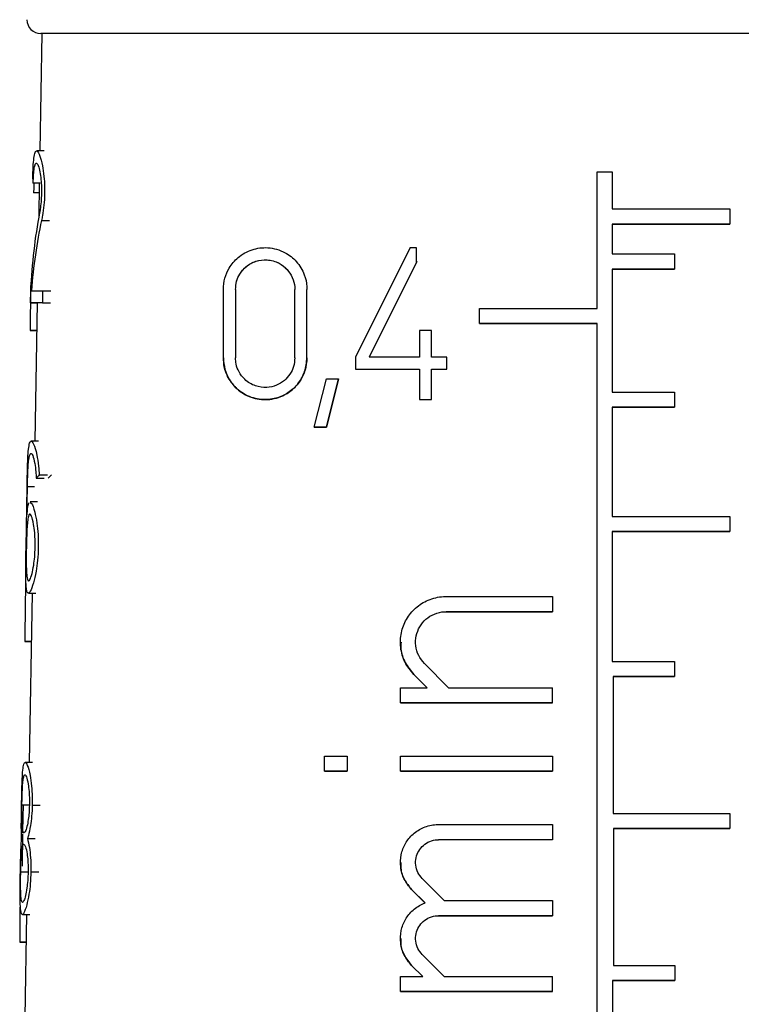
# Model space of a CAD drawing. Units: millimetres. Extents: x 10 to 416, y 10 to 287.
# Drawn here: x 210 to 213, y 143 to 147 of the extents above; entities that cross this region are included whole.
import ezdxf

# ---------------------------------------------------------------- set-up
doc = ezdxf.new("R2010")
doc.units = ezdxf.units.MM

msp = doc.modelspace()

# ---------------------------------------------------------------- linework, layer by layer
at = {"color": 7, "linetype": 'Continuous', "lineweight": 25}
for p, q in [((209.7417, 147.326), (209.7318, 146.7593)), ((209.752, 146.7593), (209.7164, 146.7593)), ((212.4194, 145.9993), (212.4194, 146.6593)), ((212.4194, 146.6593), (212.4927, 146.6593)), ((212.4927, 146.6593), (212.4927, 146.4793)), ((209.7338, 146.6041), (209.6993, 146.6041)), ((209.7291, 146.6041), (209.7262, 146.4396)), ((213.0594, 146.4793), (213.0594, 146.406)), ((212.4927, 146.406), (212.4927, 146.2626)), ((212.4927, 146.406), (212.4927, 146.406)), ((213.0594, 146.406), (213.0594, 146.406)), ((211.5183, 146.2926), (211.2543, 145.7646)), ((211.5183, 146.2926), (211.5476, 146.2926)), ((211.5476, 146.2926), (211.5476, 146.2201)), ((212.7927, 146.2626), (212.7927, 146.1893)), ((211.5507, 146.2264), (211.3199, 145.7646)), ((211.5476, 146.2201), (211.3199, 145.7647)), ((211.5476, 146.2201), (211.5476, 146.2201)), ((212.4927, 146.1893), (212.4927, 145.596)), ((212.4927, 146.1893), (212.4927, 146.1893)), ((212.7927, 146.1893), (212.7927, 146.1893)), ((209.6875, 146.1259), (209.6896, 146.1259)), ((209.6865, 146.026), (209.6875, 146.0846)), ((209.7451, 146.0846), (209.7439, 146.026)), ((209.7451, 146.0846), (209.7841, 146.0846)), ((210.6168, 145.761), (210.6168, 146.091)), ((210.6755, 146.091), (210.6755, 145.761)), ((210.9615, 145.761), (210.9615, 146.091)), ((210.9615, 146.091), (210.9615, 146.091)), ((211.0201, 145.761), (211.0201, 146.091)), ((209.6865, 146.026), (209.7204, 146.026)), ((209.719, 146.026), (209.7073, 145.3587)), ((209.7439, 146.026), (209.7829, 146.026)), ((211.8527, 145.926), (211.8527, 145.9993)), ((211.8527, 145.926), (211.8527, 145.926)), ((212.4194, 139.396), (212.4194, 145.926)), ((212.4194, 145.926), (212.4194, 145.926)), ((209.6849, 145.8926), (209.7166, 145.8926)), ((209.7166, 145.8926), (209.6879, 145.8926)), ((211.5623, 145.893), (211.5623, 145.7646)), ((211.6209, 145.893), (211.5623, 145.893)), ((211.6209, 145.7646), (211.6209, 145.893)), ((210.6168, 145.761), (210.6168, 145.761)), ((211.0201, 145.761), (211.0201, 145.761)), ((211.2543, 145.7646), (211.2543, 145.706)), ((211.6943, 145.7646), (211.6209, 145.7646)), ((211.6943, 145.706), (211.6943, 145.7646)), ((211.2543, 145.706), (211.2543, 145.706)), ((211.5623, 145.706), (211.5623, 145.5593)), ((211.5623, 145.706), (211.5623, 145.706)), ((211.6209, 145.5593), (211.6209, 145.706)), ((211.6209, 145.706), (211.6943, 145.706)), ((211.6209, 145.706), (211.6209, 145.706)), ((211.6209, 145.706), (211.6943, 145.706)), ((211.6943, 145.706), (211.6943, 145.706)), ((211.0557, 145.4259), (211.1144, 145.6592)), ((211.1144, 145.6592), (211.173, 145.6592)), ((211.173, 145.6592), (211.1144, 145.4259)), ((211.1144, 145.4259), (211.173, 145.6592)), ((211.173, 145.6592), (211.173, 145.6592)), ((212.7927, 145.596), (212.7927, 145.5226)), ((211.5623, 145.5593), (211.6209, 145.5593)), ((211.5623, 145.5593), (211.5623, 145.5593)), ((211.5623, 145.5593), (211.6209, 145.5593)), ((211.6209, 145.5593), (211.6209, 145.5593)), ((212.4927, 145.5226), (212.4927, 144.996)), ((212.4927, 145.5226), (212.4927, 145.5226)), ((212.7927, 145.5226), (212.7927, 145.5226)), ((211.1144, 145.4259), (211.0557, 145.4259)), ((211.0557, 145.4259), (211.1144, 145.4259)), ((211.0557, 145.4259), (211.0557, 145.4259)), ((211.1144, 145.4259), (211.1144, 145.4259)), ((209.7255, 145.3587), (209.6897, 145.3587)), ((209.7291, 145.1956), (209.768, 145.1956)), ((209.7144, 145.1804), (209.7524, 145.1804)), ((209.6651, 144.8454), (209.6703, 145.1387)), ((209.6693, 144.9949), (209.6718, 145.1387)), ((209.72, 145.0654), (209.6844, 145.0654)), ((213.0594, 144.996), (213.0594, 144.9226)), ((212.4927, 144.9226), (212.4927, 144.296)), ((212.4927, 144.9226), (212.4927, 144.9226)), ((213.0594, 144.9226), (213.0594, 144.9226)), ((209.6763, 144.6254), (209.7117, 144.6254)), ((209.6945, 144.6254), (209.6803, 143.8081)), ((212.2043, 144.6092), (212.2043, 144.5358)), ((212.2043, 144.5358), (212.2043, 144.5358)), ((209.6592, 144.392), (209.6905, 144.392)), ((209.6905, 144.392), (209.6626, 144.392)), ((211.471, 144.3892), (211.471, 144.3892)), ((212.7927, 144.296), (212.7927, 144.2226)), ((211.7036, 144.1692), (211.5873, 144.2855)), ((211.5999, 144.1692), (211.5354, 144.2336)), ((211.5999, 144.1692), (211.5354, 144.2336)), ((212.497, 144.2226), (212.497, 143.5626)), ((212.497, 144.2226), (212.497, 144.2226)), ((212.7927, 144.2226), (212.7927, 144.2226)), ((211.471, 144.0958), (211.471, 144.1692)), ((211.471, 144.1692), (211.5999, 144.1692)), ((212.2043, 144.0958), (212.2043, 144.1692)), ((211.471, 144.0958), (211.471, 144.0958)), ((212.2043, 144.0958), (212.2043, 144.0958)), ((211.1043, 143.7657), (211.1043, 143.8391)), ((211.1043, 143.8391), (211.2143, 143.8391)), ((211.2143, 143.8391), (211.2143, 143.7657)), ((211.471, 143.7657), (211.471, 143.8392)), ((212.2043, 143.8392), (212.2043, 143.7657)), ((209.6964, 143.8081), (209.6607, 143.8081)), ((211.2143, 143.7657), (211.1043, 143.7657)), ((211.1043, 143.7657), (211.2143, 143.7657)), ((211.1043, 143.7657), (211.1043, 143.7657)), ((211.2143, 143.7657), (211.2143, 143.7657)), ((211.471, 143.7657), (211.471, 143.7657)), ((212.2043, 143.7657), (212.2043, 143.7657)), ((209.65, 143.4771), (209.6522, 143.6064)), ((213.0594, 143.5626), (213.0594, 143.4893)), ((211.6543, 143.5091), (212.2043, 143.5092)), ((212.2043, 143.5092), (212.2043, 143.4358)), ((212.4992, 143.4893), (212.4992, 142.8293)), ((212.4992, 143.4893), (212.4992, 143.4893)), ((213.0594, 143.4893), (213.0594, 143.4893)), ((209.6456, 143.4708), (209.6563, 143.4708)), ((209.6472, 143.3083), (209.6497, 143.462)), ((209.6499, 143.4708), (209.65, 143.4754)), ((209.6527, 143.4708), (209.6563, 143.4708)), ((209.6563, 143.4708), (209.6527, 143.4708)), ((209.672, 143.4414), (209.7091, 143.4414)), ((209.6552, 143.4121), (209.6517, 143.4121)), ((212.2043, 143.4358), (212.2043, 143.4358)), ((211.471, 143.3258), (211.471, 143.3258)), ((211.682, 143.1425), (211.5765, 143.248)), ((211.59, 143.1308), (211.5247, 143.1961)), ((211.5861, 143.1347), (211.5247, 143.1961)), ((212.2043, 143.1425), (212.2043, 143.0692)), ((209.6474, 143.0748), (209.6827, 143.0748)), ((209.6675, 143.0748), (209.6588, 142.58)), ((212.2043, 143.0692), (211.6543, 143.0692)), ((211.6543, 143.0692), (212.2043, 143.0692)), ((212.2043, 143.0692), (212.2043, 143.0692)), ((209.6345, 142.9414), (209.6651, 142.9414)), ((209.6651, 142.9414), (209.6381, 142.9414)), ((211.471, 142.9592), (211.471, 142.9592)), ((211.6821, 142.7758), (211.5765, 142.8814)), ((211.5784, 142.7758), (211.5247, 142.8295)), ((211.5784, 142.7758), (211.5247, 142.8295)), ((212.7949, 142.8293), (212.7949, 142.756)), ((211.471, 142.7025), (211.471, 142.7758)), ((211.471, 142.7758), (211.5784, 142.7758)), ((212.2043, 142.7025), (212.2043, 142.7758)), ((212.4944, 142.756), (212.4944, 142.096)), ((212.4944, 142.756), (212.4944, 142.756)), ((212.7949, 142.756), (212.7949, 142.756)), ((211.471, 142.7025), (211.471, 142.7025)), ((212.2043, 142.7025), (212.2043, 142.7025))]:
    msp.add_line(p, q, dxfattribs=at)
at = {"color": 8, "linetype": 'Continuous', "lineweight": 25}
for p, q in [((209.7283, 146.5576), (209.7017, 146.5576)), ((209.7399, 146.4243), (209.7782, 146.4243)), ((209.6961, 146.2276), (209.6972, 146.2276)), ((209.706, 145.1387), (209.6718, 145.1387)), ((211.691, 144.5358), (211.691, 144.5358)), ((211.5354, 144.2336), (211.5354, 144.2336)), ((209.6792, 143.6028), (209.6451, 143.6028)), ((209.695, 143.6028), (209.7335, 143.6028)), ((211.6543, 143.4358), (211.6543, 143.4358)), ((209.6393, 143.2801), (209.6734, 143.2801)), ((209.6886, 143.2801), (209.727, 143.2801)), ((211.5247, 143.1961), (211.5247, 143.1961)), ((211.6543, 143.0692), (211.6543, 143.0692)), ((211.5247, 142.8295), (211.5247, 142.8295))]:
    msp.add_line(p, q, dxfattribs=at)
at = {"color": 7, "linetype": 'Continuous', "lineweight": 25, "flags": 128}
for points in [[(215.0971, 147.326), (215.0386, 147.326), (214.8656, 147.326), (214.5857, 147.326), (214.2111, 147.326), (213.7582, 147.326), (213.2468, 147.326), (212.6993, 147.326), (212.1395, 147.326), (211.5919, 147.326), (211.0805, 147.326), (210.6276, 147.326), (210.2531, 147.326), (209.9732, 147.326), (209.8002, 147.326), (209.7417, 147.326)], [(212.4927, 146.4793), (212.5642, 146.4793), (212.6357, 146.4793), (212.7069, 146.4793), (212.778, 146.4793), (212.8489, 146.4793), (212.9194, 146.4793), (212.9896, 146.4793), (213.0594, 146.4793)], [(213.0594, 146.406), (212.9896, 146.406), (212.9194, 146.406), (212.8489, 146.406), (212.778, 146.406), (212.7069, 146.406), (212.6357, 146.406), (212.5642, 146.406), (212.4927, 146.406)], [(212.4927, 146.406), (212.5643, 146.406), (212.6357, 146.406), (212.707, 146.406), (212.7781, 146.406), (212.8489, 146.406), (212.9195, 146.406), (212.9896, 146.406), (213.0594, 146.406)], [(212.4927, 146.2626), (212.5303, 146.2626), (212.5679, 146.2626), (212.6055, 146.2626), (212.6431, 146.2626), (212.6806, 146.2626), (212.718, 146.2626), (212.7554, 146.2626), (212.7927, 146.2626)], [(212.7927, 146.1893), (212.7554, 146.1893), (212.718, 146.1893), (212.6806, 146.1893), (212.6431, 146.1893), (212.6055, 146.1893), (212.5679, 146.1893), (212.5303, 146.1893), (212.4927, 146.1893)], [(212.4927, 146.1893), (212.5303, 146.1893), (212.568, 146.1893), (212.6055, 146.1893), (212.6431, 146.1893), (212.6806, 146.1893), (212.718, 146.1893), (212.7554, 146.1893), (212.7927, 146.1893)], [(209.6913, 146.0846), (209.6947, 146.0846), (209.6991, 146.0846), (209.7044, 146.0846), (209.7107, 146.0846), (209.7179, 146.0846), (209.726, 146.0846), (209.7351, 146.0846), (209.7451, 146.0846)], [(209.7439, 146.026), (209.7319, 146.026), (209.7212, 146.026), (209.7119, 146.026), (209.704, 146.026), (209.6975, 146.026), (209.6924, 146.026), (209.6888, 146.026), (209.6865, 146.026)], [(211.8527, 145.9993), (211.9227, 145.9993), (211.993, 145.9993), (212.0636, 145.9993), (212.1345, 145.9993), (212.2056, 145.9993), (212.2767, 145.9993), (212.348, 145.9993), (212.4194, 145.9993)], [(212.4194, 145.926), (212.348, 145.926), (212.2767, 145.926), (212.2056, 145.926), (212.1345, 145.926), (212.0636, 145.926), (211.993, 145.926), (211.9227, 145.926), (211.8527, 145.926)], [(211.8527, 145.926), (211.9227, 145.926), (211.993, 145.926), (212.0636, 145.926), (212.1344, 145.926), (212.2055, 145.926), (212.2767, 145.926), (212.348, 145.926), (212.4194, 145.926)], [(209.6849, 145.8926), (209.6852, 145.8926), (209.6855, 145.8926), (209.6858, 145.8926), (209.6862, 145.8926), (209.6866, 145.8926), (209.687, 145.8926), (209.6874, 145.8926), (209.6879, 145.8926)], [(211.5623, 145.7646), (211.5315, 145.7646), (211.5009, 145.7646), (211.4703, 145.7646), (211.44, 145.7646), (211.4097, 145.7646), (211.3796, 145.7646), (211.3497, 145.7646), (211.3199, 145.7646)], [(211.2543, 145.706), (211.2919, 145.706), (211.3298, 145.706), (211.368, 145.706), (211.4064, 145.706), (211.4451, 145.706), (211.4839, 145.706), (211.523, 145.706), (211.5623, 145.706)], [(211.2543, 145.706), (211.2919, 145.706), (211.3298, 145.706), (211.3679, 145.706), (211.4063, 145.706), (211.445, 145.706), (211.4839, 145.706), (211.523, 145.706), (211.5623, 145.706)], [(212.4927, 145.596), (212.5303, 145.596), (212.5679, 145.596), (212.6055, 145.596), (212.6431, 145.596), (212.6806, 145.596), (212.718, 145.596), (212.7554, 145.596), (212.7927, 145.596)], [(212.7927, 145.5226), (212.7554, 145.5226), (212.718, 145.5226), (212.6806, 145.5226), (212.6431, 145.5226), (212.6055, 145.5226), (212.5679, 145.5226), (212.5303, 145.5226), (212.4927, 145.5226)], [(212.4927, 145.5226), (212.5303, 145.5226), (212.568, 145.5226), (212.6055, 145.5226), (212.6431, 145.5226), (212.6806, 145.5226), (212.718, 145.5226), (212.7554, 145.5226), (212.7927, 145.5226)], [(212.4927, 144.996), (212.5642, 144.996), (212.6356, 144.996), (212.7069, 144.996), (212.778, 144.996), (212.8488, 144.996), (212.9194, 144.996), (212.9896, 144.996), (213.0594, 144.996)], [(213.0594, 144.9226), (212.9896, 144.9226), (212.9194, 144.9226), (212.8488, 144.9226), (212.778, 144.9226), (212.7069, 144.9226), (212.6356, 144.9226), (212.5642, 144.9226), (212.4927, 144.9226)], [(212.4927, 144.9226), (212.5643, 144.9226), (212.6357, 144.9226), (212.707, 144.9226), (212.7781, 144.9226), (212.8489, 144.9226), (212.9194, 144.9226), (212.9896, 144.9226), (213.0594, 144.9226)], [(211.691, 144.6092), (211.7541, 144.6092), (211.8176, 144.6092), (211.8814, 144.6092), (211.9455, 144.6092), (212.0099, 144.6092), (212.0745, 144.6092), (212.1393, 144.6092), (212.2043, 144.6092)], [(212.2043, 144.5358), (212.1393, 144.5358), (212.0745, 144.5358), (212.0099, 144.5358), (211.9455, 144.5358), (211.8814, 144.5358), (211.8176, 144.5358), (211.7541, 144.5358), (211.691, 144.5358)], [(211.691, 144.5358), (211.7541, 144.5358), (211.8175, 144.5358), (211.8813, 144.5358), (211.9454, 144.5358), (212.0098, 144.5358), (212.0745, 144.5358), (212.1393, 144.5358), (212.2043, 144.5358)], [(209.6592, 144.392), (209.6595, 144.392), (209.6599, 144.392), (209.6603, 144.392), (209.6607, 144.392), (209.6611, 144.392), (209.6616, 144.392), (209.6621, 144.392), (209.6626, 144.392)], [(212.4927, 144.296), (212.5303, 144.296), (212.5679, 144.296), (212.6055, 144.296), (212.6431, 144.296), (212.6805, 144.296), (212.718, 144.296), (212.7554, 144.296), (212.7927, 144.296)], [(212.7927, 144.2226), (212.7559, 144.2226), (212.7191, 144.2226), (212.6822, 144.2226), (212.6452, 144.2226), (212.6082, 144.2226), (212.5712, 144.2226), (212.5341, 144.2226), (212.497, 144.2226)], [(212.497, 144.2226), (212.5341, 144.2226), (212.5712, 144.2226), (212.6082, 144.2226), (212.6452, 144.2226), (212.6822, 144.2226), (212.7191, 144.2226), (212.7559, 144.2226), (212.7927, 144.2226)], [(211.7036, 144.1692), (211.7652, 144.1692), (211.8271, 144.1692), (211.8894, 144.1692), (211.952, 144.1692), (212.0148, 144.1692), (212.0778, 144.1692), (212.141, 144.1692), (212.2043, 144.1692)], [(212.2043, 144.0958), (212.1106, 144.0958), (212.0173, 144.0958), (211.9245, 144.0958), (211.8322, 144.0958), (211.7406, 144.0958), (211.6498, 144.0958), (211.5599, 144.0958), (211.471, 144.0958)], [(211.471, 144.0958), (211.5598, 144.0958), (211.6496, 144.0958), (211.7404, 144.0958), (211.832, 144.0958), (211.9243, 144.0958), (212.0172, 144.0958), (212.1106, 144.0958), (212.2043, 144.0958)], [(211.471, 143.8392), (211.5599, 143.8392), (211.6498, 143.8392), (211.7407, 143.8392), (211.8322, 143.8392), (211.9245, 143.8392), (212.0174, 143.8392), (212.1107, 143.8392), (212.2043, 143.8392)], [(211.471, 143.7657), (211.5598, 143.7657), (211.6497, 143.7657), (211.7404, 143.7657), (211.832, 143.7657), (211.9243, 143.7657), (212.0172, 143.7657), (212.1106, 143.7657), (212.2043, 143.7657)], [(212.2043, 143.7657), (212.1107, 143.7657), (212.0174, 143.7657), (211.9245, 143.7657), (211.8322, 143.7657), (211.7407, 143.7657), (211.6498, 143.7657), (211.5599, 143.7657), (211.471, 143.7657)], [(212.497, 143.5626), (212.568, 143.5626), (212.6389, 143.5626), (212.7096, 143.5626), (212.7801, 143.5626), (212.8504, 143.5626), (212.9204, 143.5626), (212.9901, 143.5626), (213.0594, 143.5626)], [(213.0594, 143.4893), (212.9903, 143.4893), (212.9209, 143.4893), (212.8512, 143.4893), (212.7812, 143.4893), (212.7109, 143.4893), (212.6405, 143.4893), (212.5699, 143.4893), (212.4992, 143.4893)], [(212.4992, 143.4893), (212.5699, 143.4893), (212.6405, 143.4893), (212.711, 143.4893), (212.7812, 143.4893), (212.8513, 143.4893), (212.921, 143.4893), (212.9904, 143.4893), (213.0594, 143.4893)], [(211.682, 143.1425), (211.7462, 143.1425), (211.8108, 143.1425), (211.8758, 143.1425), (211.941, 143.1425), (212.0065, 143.1425), (212.0723, 143.1425), (212.1382, 143.1425), (212.2043, 143.1425)], [(209.6345, 142.9414), (209.6348, 142.9414), (209.6352, 142.9414), (209.6356, 142.9414), (209.6361, 142.9414), (209.6366, 142.9414), (209.637, 142.9414), (209.6376, 142.9414), (209.6381, 142.9414)], [(212.4992, 142.8293), (212.5363, 142.8293), (212.5733, 142.8293), (212.6104, 142.8293), (212.6474, 142.8293), (212.6843, 142.8293), (212.7212, 142.8293), (212.7581, 142.8293), (212.7949, 142.8293)], [(211.6821, 142.7758), (211.7463, 142.7758), (211.8109, 142.7758), (211.8758, 142.7758), (211.941, 142.7758), (212.0065, 142.7758), (212.0723, 142.7758), (212.1382, 142.7758), (212.2043, 142.7758)], [(212.7949, 142.756), (212.7575, 142.756), (212.72, 142.756), (212.6825, 142.756), (212.645, 142.756), (212.6074, 142.756), (212.5697, 142.756), (212.5321, 142.756), (212.4944, 142.756)], [(212.4944, 142.756), (212.5321, 142.756), (212.5697, 142.756), (212.6074, 142.756), (212.645, 142.756), (212.6825, 142.756), (212.72, 142.756), (212.7575, 142.756), (212.7949, 142.756)], [(212.2043, 142.7025), (212.1107, 142.7025), (212.0174, 142.7025), (211.9246, 142.7025), (211.8323, 142.7025), (211.7407, 142.7025), (211.6499, 142.7025), (211.56, 142.7025), (211.471, 142.7025)], [(211.471, 142.7025), (211.5599, 142.7025), (211.6497, 142.7025), (211.7405, 142.7025), (211.8321, 142.7025), (211.9244, 142.7025), (212.0173, 142.7025), (212.1106, 142.7025), (212.2043, 142.7025)]]:
    msp.add_lwpolyline(points, dxfattribs=at)
at = {"color": 7, "linetype": 'Continuous', "lineweight": 25}
msp.add_arc((209.7361, 147.3926), 0.0667, 180, 270, dxfattribs=at)
for centre, major_axis, ratio, start_param, end_param in [((212.4108, 147.1368), (2.7093, 0.5453), 0.304068, 3.10243, 3.126365), ((212.449, 144.2604), (-2.1272, 3.1848), 0.554178, 0.511195, 0.649211), ((212.449, 144.1675), (-2.1285, 3.1867), 0.554178, 0.489885, 0.616808), ((212.5179, 139.99), (-1.4881, 11.2874), 0.213677, 0.968164, 0.992588), ((212.4258, 144.7015), (2.7554, -0.3898), 0.22774, 2.96466, 2.99198), ((212.4257, 144.7016), (2.7054, -0.3827), 0.22774, 2.948026, 2.976254), ((212.5641, 135.4349), (-1.4933, 16.5815), 0.150476, 0.962581, 0.986653), ((212.4194, 143.4358), (2.779, 0.0004), 0.000004, 1.648264, 1.84971), ((212.4194, 143.4358), (2.729, 0.0004), 0.000004, 1.649687, 1.854962), ((212.5197, 137.0245), (-1.5152, 11.4932), 0.213677, 0.984908, 1.002081)]:
    msp.add_ellipse(centre, major_axis=major_axis, ratio=ratio, start_param=start_param, end_param=end_param, dxfattribs=at)
for points, knots in [([(215.1027, 147.326), (215.0669, 147.326), (215.0117, 147.326), (214.6771, 147.326), (214.3308, 147.326), (213.9009, 147.326), (213.2762, 147.326), (212.4194, 147.326), (211.5626, 147.326), (210.9378, 147.326), (210.508, 147.326), (210.1616, 147.326), (209.827, 147.326), (209.7719, 147.326), (209.7361, 147.326)], [0, 0, 0, 0, 0.1197284, 0.1841803, 0.25, 0.3158197, 0.3802716, 0.5, 0.6197284, 0.6841803, 0.75, 0.8158197, 0.8802716, 1, 1, 1, 1]), ([(209.6971, 146.6242), (209.6978, 146.6446), (209.6992, 146.6852), (209.7029, 146.7288), (209.709, 146.7569), (209.7187, 146.763), (209.7315, 146.741), (209.7438, 146.6956), (209.7518, 146.6415), (209.7548, 146.593), (209.7549, 146.5451), (209.7519, 146.4965), (209.7459, 146.4534), (209.7416, 146.4321), (209.7399, 146.4243)], [0, 0, 0, 0, 0.08732, 0.174265, 0.271654, 0.385618, 0.5151, 0.624276, 0.707491, 0.776523, 0.815119, 0.887024, 0.95858, 1, 1, 1, 1]), ([(209.6993, 146.6041), (209.7, 146.6187), (209.7014, 146.6478), (209.7049, 146.6789), (209.7099, 146.6991), (209.7171, 146.7033), (209.7257, 146.6869), (209.7333, 146.6539), (209.7381, 146.6151), (209.7397, 146.5807), (209.7396, 146.5468), (209.7377, 146.5124), (209.734, 146.4817), (209.7312, 146.4666), (209.7303, 146.4614)], [0, 0, 0, 0, 0.087959, 0.175504, 0.274627, 0.391016, 0.521844, 0.627686, 0.710443, 0.780389, 0.81568, 0.888592, 0.961186, 1, 1, 1, 1]), ([(209.7031, 146.6041), (209.7027, 146.5938), (209.702, 146.5786), (209.7018, 146.5627), (209.7017, 146.5576)], [0, 0, 0, 0, 0.684873, 1, 1, 1, 1]), ([(210.6168, 146.091), (210.6183, 146.1096), (210.6214, 146.1467), (210.6463, 146.2013), (210.6898, 146.2519), (210.7546, 146.2874), (210.8339, 146.2975), (210.9097, 146.2766), (210.9716, 146.2288), (211.0084, 146.1694), (211.0195, 146.1197), (211.02, 146.0954), (211.0201, 146.091)], [0, 0, 0, 0, 0.078395, 0.156493, 0.26162, 0.394918, 0.529794, 0.676312, 0.786327, 0.896962, 0.981321, 1, 1, 1, 1]), ([(210.6755, 146.091), (210.6766, 146.1043), (210.6788, 146.131), (210.6968, 146.17), (210.728, 146.2057), (210.7738, 146.2303), (210.8293, 146.2373), (210.8826, 146.2229), (210.9246, 146.1907), (210.9512, 146.1505), (210.9608, 146.1152), (210.9614, 146.0951), (210.9615, 146.091)], [0, 0, 0, 0, 0.079505, 0.158741, 0.263088, 0.393915, 0.526259, 0.672056, 0.784243, 0.879483, 0.975148, 1, 1, 1, 1]), ([(210.6755, 146.091), (210.6766, 146.1042), (210.6787, 146.1307), (210.6965, 146.1694), (210.7274, 146.2053), (210.7732, 146.2302), (210.829, 146.2374), (210.8826, 146.2229), (210.9247, 146.1906), (210.9512, 146.1504), (210.9608, 146.1152), (210.9614, 146.0951), (210.9615, 146.091)], [0, 0, 0, 0, 0.078384, 0.15649, 0.260419, 0.392254, 0.525796, 0.673682, 0.785786, 0.880371, 0.975398, 1, 1, 1, 1]), ([(211.0201, 145.761), (211.0184, 145.7409), (211.0148, 145.7006), (210.9877, 145.6464), (210.9472, 145.6018), (210.8924, 145.5696), (210.8246, 145.5551), (210.7492, 145.566), (210.6838, 145.6044), (210.6408, 145.6596), (210.6199, 145.7124), (210.6177, 145.7465), (210.6168, 145.761)], [0, 0, 0, 0, 0.084839, 0.169541, 0.2578, 0.357222, 0.472627, 0.606381, 0.752736, 0.855706, 0.938593, 1, 1, 1, 1]), ([(210.6168, 145.761), (210.6184, 145.7421), (210.6215, 145.7045), (210.6471, 145.6493), (210.692, 145.5979), (210.7597, 145.5626), (210.8418, 145.5548), (210.9181, 145.5796), (210.9766, 145.6298), (211.0132, 145.6911), (211.0179, 145.7385), (211.0201, 145.761)], [0, 0, 0, 0, 0.079352, 0.158317, 0.268866, 0.408675, 0.549842, 0.697866, 0.801529, 0.905756, 1, 1, 1, 1]), ([(210.9615, 145.761), (210.9602, 145.7468), (210.9578, 145.7186), (210.9389, 145.6805), (210.9107, 145.6489), (210.872, 145.6257), (210.8237, 145.615), (210.7696, 145.6225), (210.7228, 145.6501), (210.6922, 145.6896), (210.6776, 145.727), (210.6761, 145.751), (210.6755, 145.761)], [0, 0, 0, 0, 0.084104, 0.168053, 0.255972, 0.356168, 0.473308, 0.608738, 0.7547, 0.856561, 0.940151, 1, 1, 1, 1]), ([(209.6703, 145.1387), (209.6707, 145.161), (209.6715, 145.2054), (209.6732, 145.265), (209.6758, 145.314), (209.6806, 145.349), (209.6889, 145.3636), (209.7017, 145.3492), (209.7156, 145.3043), (209.7254, 145.2471), (209.728, 145.21), (209.7291, 145.1956)], [0, 0, 0, 0, 0.093005, 0.185814, 0.283619, 0.394644, 0.523585, 0.671954, 0.831114, 0.934601, 1, 1, 1, 1]), ([(209.6718, 145.1387), (209.6722, 145.1549), (209.6729, 145.1872), (209.6747, 145.2305), (209.6774, 145.2665), (209.6816, 145.2926), (209.6881, 145.3037), (209.6971, 145.2932), (209.7062, 145.2598), (209.7123, 145.2177), (209.7138, 145.1908), (209.7144, 145.1804)], [0, 0, 0, 0, 0.092299, 0.184378, 0.281982, 0.394055, 0.52503, 0.675105, 0.833316, 0.936087, 1, 1, 1, 1]), ([(209.6845, 145.0619), (209.687, 145.0619), (209.6934, 145.0618), (209.7059, 145.0263), (209.7172, 144.9706), (209.7235, 144.9097), (209.7249, 144.8459), (209.7211, 144.7836), (209.7127, 144.7233), (209.6998, 144.6673), (209.6847, 144.6289), (209.672, 144.6205), (209.6654, 144.6475), (209.6635, 144.702), (209.6639, 144.7689), (209.6647, 144.8206), (209.6651, 144.8454)], [0, 0, 0, 0, 0.059281, 0.156216, 0.226345, 0.281918, 0.336395, 0.389394, 0.442136, 0.515789, 0.608325, 0.70168, 0.798903, 0.867617, 0.936683, 1, 1, 1, 1]), ([(209.6693, 144.9949), (209.6706, 145.0129), (209.6731, 145.0487), (209.6783, 145.0587), (209.6809, 145.0637)], [0, 0, 0, 0, 0.501167, 1, 1, 1, 1]), ([(209.7091, 144.8454), (209.7085, 144.83), (209.7072, 144.7995), (209.7016, 144.755), (209.6933, 144.7142), (209.6833, 144.6866), (209.6743, 144.6805), (209.6688, 144.6999), (209.6663, 144.7395), (209.6659, 144.7888), (209.6665, 144.8435), (209.6677, 144.8939), (209.6694, 144.9372), (209.6721, 144.9732), (209.6762, 144.9993), (209.6826, 145.0104), (209.6915, 144.9998), (209.7006, 144.9665), (209.7068, 144.9213), (209.7093, 144.8809), (209.7091, 144.8556), (209.7091, 144.8454)], [0, 0, 0, 0, 0.040445, 0.080714, 0.135641, 0.204074, 0.273134, 0.346361, 0.39904, 0.452018, 0.49991, 0.54267, 0.585329, 0.630538, 0.682423, 0.743022, 0.812411, 0.88552, 0.933109, 0.972966, 1, 1, 1, 1]), ([(211.5354, 144.2336), (211.5199, 144.2523), (211.489, 144.2898), (211.4688, 144.3619), (211.4718, 144.4347), (211.4975, 144.5015), (211.5427, 144.5569), (211.6047, 144.596), (211.6576, 144.6086), (211.6869, 144.6091), (211.691, 144.6092)], [0, 0, 0, 0, 0.140912, 0.282067, 0.417636, 0.549761, 0.684814, 0.826846, 0.975619, 1, 1, 1, 1]), ([(211.5873, 144.2855), (211.5769, 144.298), (211.5563, 144.323), (211.5428, 144.3711), (211.5449, 144.4199), (211.5623, 144.4647), (211.5929, 144.5016), (211.6345, 144.5275), (211.6694, 144.5355), (211.6885, 144.5358), (211.691, 144.5358)], [0, 0, 0, 0, 0.140957, 0.282118, 0.418609, 0.552238, 0.688204, 0.830034, 0.977998, 1, 1, 1, 1]), ([(211.4738, 144.3891), (211.4732, 144.3782), (211.4713, 144.3441), (211.4914, 144.2874), (211.5205, 144.2518), (211.5354, 144.2336)], [0, 0, 0, 0, 0.187254, 0.584921, 1, 1, 1, 1]), ([(209.6435, 143.6028), (209.6439, 143.6236), (209.6446, 143.6651), (209.6462, 143.7207), (209.6486, 143.7664), (209.6528, 143.7992), (209.6602, 143.8127), (209.6712, 143.799), (209.6832, 143.7571), (209.6916, 143.7), (209.6953, 143.6485), (209.6951, 143.6161), (209.695, 143.6028)], [0, 0, 0, 0, 0.086374, 0.172563, 0.263446, 0.36665, 0.486334, 0.623434, 0.769416, 0.865266, 0.944741, 1, 1, 1, 1]), ([(209.6451, 143.6028), (209.6454, 143.6175), (209.646, 143.6469), (209.6476, 143.6863), (209.65, 143.719), (209.6537, 143.7427), (209.6593, 143.7528), (209.6668, 143.7431), (209.6745, 143.7127), (209.6795, 143.6715), (209.6816, 143.6348), (209.6814, 143.6119), (209.6813, 143.6028)], [0, 0, 0, 0, 0.085714, 0.171222, 0.261909, 0.366065, 0.487586, 0.626179, 0.771243, 0.866492, 0.946823, 1, 1, 1, 1]), ([(209.6437, 143.4414), (209.6431, 143.4539), (209.642, 143.4789), (209.6424, 143.5372), (209.6431, 143.5814), (209.6435, 143.6028)], [0, 0, 0, 0, 0.340022, 0.681693, 1, 1, 1, 1]), ([(209.6527, 143.4708), (209.6509, 143.4729), (209.6476, 143.4768), (209.6453, 143.5047), (209.6445, 143.54), (209.6446, 143.5747), (209.645, 143.5961), (209.6451, 143.6028)], [0, 0, 0, 0, 0.295226, 0.523472, 0.717358, 0.9121, 1, 1, 1, 1]), ([(209.6813, 143.6028), (209.6808, 143.5902), (209.6799, 143.565), (209.6756, 143.5285), (209.6692, 143.4954), (209.6621, 143.4743), (209.658, 143.4718), (209.6563, 143.4708)], [0, 0, 0, 0, 0.160168, 0.319672, 0.534849, 0.80197, 1, 1, 1, 1]), ([(209.695, 143.6028), (209.6943, 143.5848), (209.6928, 143.5489), (209.6857, 143.4966), (209.6783, 143.4618), (209.6734, 143.4459), (209.672, 143.4414)], [0, 0, 0, 0, 0.2565487, 0.5119171, 0.8643428, 1, 1, 1, 1]), ([(211.5247, 143.1961), (211.5118, 143.2117), (211.486, 143.2429), (211.4691, 143.303), (211.4716, 143.3637), (211.4931, 143.4193), (211.5307, 143.4655), (211.5823, 143.4981), (211.6263, 143.5086), (211.6508, 143.509), (211.6543, 143.5091)], [0, 0, 0, 0, 0.140714, 0.281667, 0.417163, 0.54932, 0.684257, 0.826021, 0.974746, 1, 1, 1, 1]), ([(209.6378, 143.2801), (209.6382, 143.2994), (209.6389, 143.338), (209.6403, 143.3896), (209.6419, 143.4228), (209.6433, 143.4371), (209.6437, 143.4414)], [0, 0, 0, 0, 0.28562, 0.570627, 0.871231, 1, 1, 1, 1]), ([(209.672, 143.4414), (209.6753, 143.4282), (209.681, 143.4046), (209.687, 143.3531), (209.6889, 143.3107), (209.6887, 143.2869), (209.6886, 143.2801)], [0, 0, 0, 0, 0.367997, 0.656631, 0.90188, 1, 1, 1, 1]), ([(209.6393, 143.2801), (209.6396, 143.2934), (209.6402, 143.3198), (209.6416, 143.3554), (209.6437, 143.3847), (209.6468, 143.4073), (209.6499, 143.4104), (209.6517, 143.4121)], [0, 0, 0, 0, 0.173246, 0.346074, 0.529418, 0.7399, 1, 1, 1, 1]), ([(209.6552, 143.4121), (209.6577, 143.41), (209.6626, 143.4057), (209.6696, 143.3749), (209.674, 143.3354), (209.6753, 143.3032), (209.6751, 143.2845), (209.675, 143.2801)], [0, 0, 0, 0, 0.287405, 0.57579, 0.758863, 0.943166, 1, 1, 1, 1]), ([(211.5765, 143.248), (211.5688, 143.2574), (211.5533, 143.2761), (211.5432, 143.3122), (211.5448, 143.3488), (211.5578, 143.3824), (211.5807, 143.4101), (211.6119, 143.4294), (211.638, 143.4355), (211.6524, 143.4357), (211.6543, 143.4358)], [0, 0, 0, 0, 0.140799, 0.281798, 0.418244, 0.551923, 0.687811, 0.829427, 0.977367, 1, 1, 1, 1]), ([(211.4734, 143.3258), (211.4729, 143.3166), (211.4713, 143.288), (211.4881, 143.2408), (211.5123, 143.2112), (211.5247, 143.1961)], [0, 0, 0, 0, 0.189281, 0.587287, 1, 1, 1, 1]), ([(209.6886, 143.2801), (209.6878, 143.2607), (209.6862, 143.222), (209.6786, 143.1655), (209.6675, 143.1135), (209.6545, 143.078), (209.6437, 143.0703), (209.638, 143.0952), (209.6363, 143.1457), (209.6366, 143.2083), (209.6374, 143.2568), (209.6378, 143.2801)], [0, 0, 0, 0, 0.080716, 0.161061, 0.271854, 0.409875, 0.549055, 0.6945, 0.798745, 0.903528, 1, 1, 1, 1]), ([(209.675, 143.2801), (209.6745, 143.2661), (209.6734, 143.2381), (209.6687, 143.1976), (209.6622, 143.1633), (209.6545, 143.1385), (209.6471, 143.1296), (209.6419, 143.1428), (209.6393, 143.1757), (209.6386, 143.2191), (209.6389, 143.2573), (209.6393, 143.2768), (209.6393, 143.2801)], [0, 0, 0, 0, 0.081691, 0.163044, 0.272717, 0.384148, 0.51938, 0.664977, 0.775192, 0.886069, 0.980573, 1, 1, 1, 1]), ([(211.5247, 142.8295), (211.5118, 142.8451), (211.486, 142.8763), (211.4691, 142.9364), (211.4716, 142.9971), (211.4931, 143.0527), (211.5307, 143.0988), (211.5666, 143.1217), (211.5876, 143.1299), (211.59, 143.1308)], [0, 0, 0, 0, 0.166605, 0.333492, 0.493949, 0.65047, 0.810268, 0.978111, 1, 1, 1, 1]), ([(211.5765, 142.8814), (211.5688, 142.8907), (211.5533, 142.9095), (211.5432, 142.9456), (211.5447, 142.9821), (211.5577, 143.0158), (211.5806, 143.0435), (211.6118, 143.0629), (211.638, 143.0689), (211.6524, 143.0692), (211.6543, 143.0692)], [0, 0, 0, 0, 0.1407398, 0.2816788, 0.4180833, 0.5517253, 0.6875556, 0.8290798, 0.9768981, 1, 1, 1, 1]), ([(211.4734, 142.9591), (211.4728, 142.9503), (211.4712, 142.9221), (211.4878, 142.8748), (211.5122, 142.8449), (211.5247, 142.8295)], [0, 0, 0, 0, 0.1822028, 0.5803719, 1, 1, 1, 1])]:
    msp.add_open_spline(points, degree=3, knots=knots, dxfattribs=at)

doc.saveas('drawing.dxf')
